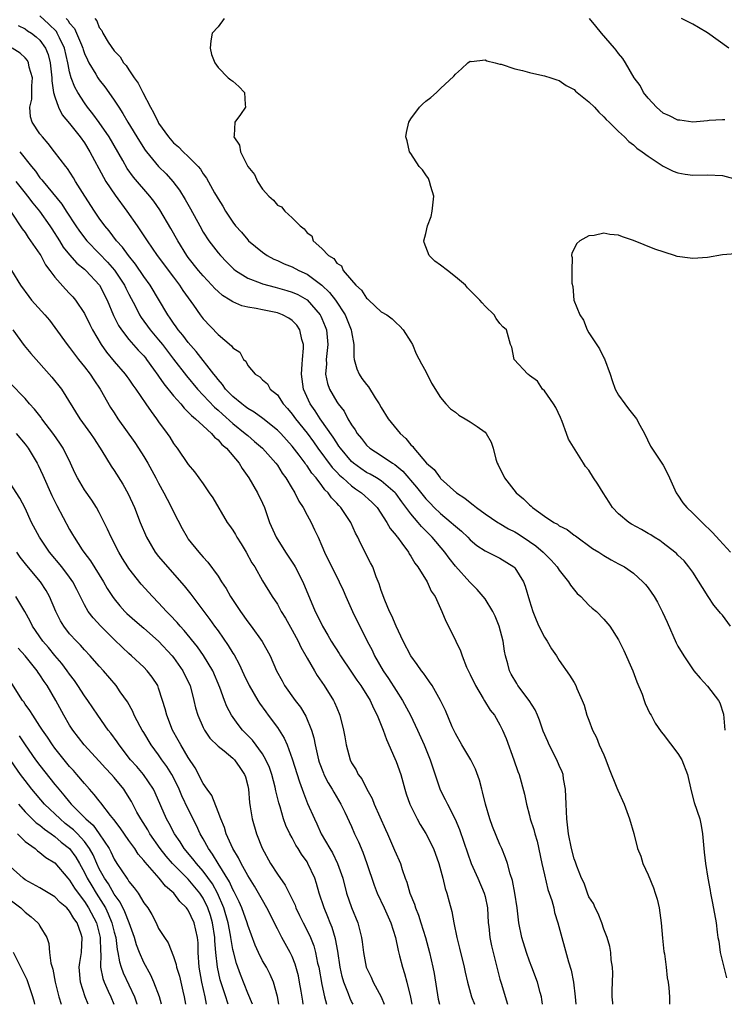
# Model space of a CAD drawing. Units: inches. Extents: x 2544000 to 2547000, y 1551000 to 1554000.
# Drawn here: x 2545288 to 2545383, y 1551000 to 1551133 of the extents above; entities that cross this region are included whole.
import ezdxf

# ---------------------------------------------------------------- set-up
doc = ezdxf.new("R2010")
doc.units = ezdxf.units.IN
doc.header["$MEASUREMENT"] = 0
doc.layers.add('LD25441551_2ft', color=253, linetype='Continuous')

msp = doc.modelspace()

# ---------------------------------------------------------------- linework, layer by layer
at = {"layer": 'LD25441551_2ft'}
for points, elevation in [([(2545368.23, 1551000), (2545368.22, 1551000.22), (2545368.15, 1551001), (2545368.14, 1551001.86), (2545368.19, 1551003), (2545368.21, 1551004.21), (2545368.17, 1551005), (2545368.02, 1551005.98), (2545367.94, 1551007), (2545367.81, 1551007.81), (2545367.44, 1551009), (2545367, 1551010.13), (2545366.72, 1551011), (2545366.24, 1551012.24), (2545365.84, 1551013), (2545365.6, 1551013.6), (2545365, 1551014.52), (2545364.79, 1551015), (2545364.34, 1551016.34), (2545364.02, 1551017), (2545363.35, 1551018.65), (2545363.18, 1551019.18), (2545363, 1551019.61), (2545362.63, 1551021), (2545362.25, 1551023), (2545362.02, 1551025), (2545361.92, 1551027), (2545361.84, 1551029), (2545361.59, 1551030.41), (2545361.51, 1551031), (2545361.38, 1551031.38), (2545361, 1551032.2), (2545360.67, 1551033), (2545359.64, 1551035), (2545359.44, 1551035.44), (2545358.84, 1551036.84), (2545358.33, 1551038.33), (2545358.07, 1551039), (2545357.74, 1551039.74), (2545356.95, 1551041), (2545355.44, 1551043), (2545355.29, 1551043.29), (2545354.54, 1551044.54), (2545354.3, 1551045), (2545354.08, 1551045.92), (2545353.77, 1551047), (2545353.63, 1551047.63), (2545353.43, 1551049), (2545352.92, 1551051), (2545352.38, 1551052.38), (2545352.07, 1551053), (2545351, 1551054.68), (2545350.76, 1551055), (2545349.94, 1551055.94), (2545348.93, 1551056.93), (2545347, 1551059.12), (2545346.17, 1551060.17), (2545345.57, 1551061), (2545343.88, 1551063), (2545342.44, 1551064.44), (2545341.99, 1551065), (2545341, 1551066.17), (2545339.77, 1551067.77), (2545339, 1551068.85), (2545338.87, 1551069), (2545337, 1551070.6), (2545336.37, 1551071), (2545335.51, 1551071.51), (2545335, 1551071.76), (2545334.26, 1551072.26), (2545333.25, 1551073), (2545333, 1551073.22), (2545331.5, 1551075), (2545331.31, 1551075.31), (2545331, 1551075.73), (2545330.51, 1551076.51), (2545328.77, 1551079), (2545328.08, 1551080.08), (2545327.43, 1551081), (2545326.52, 1551083), (2545326.24, 1551085), (2545326.35, 1551086.35), (2545326.38, 1551087), (2545326.51, 1551088.51), (2545326.51, 1551089), (2545326.31, 1551089.69), (2545326.03, 1551091), (2545325.61, 1551091.61), (2545325, 1551092.25), (2545324.55, 1551092.55), (2545323.71, 1551093), (2545323, 1551093.27), (2545321, 1551093.67), (2545320.13, 1551093.87), (2545319, 1551094.04), (2545318.21, 1551094.21), (2545317, 1551094.75), (2545316.63, 1551095), (2545315.62, 1551095.62), (2545315, 1551096.16), (2545314.57, 1551096.57), (2545314.19, 1551097), (2545313, 1551098.26), (2545312.38, 1551099), (2545311, 1551100.75), (2545310.81, 1551101), (2545309.58, 1551103), (2545308.66, 1551104.66), (2545307.15, 1551107.15), (2545306.33, 1551108.33), (2545305.82, 1551109), (2545303.6, 1551111.6), (2545302.77, 1551112.77), (2545302.16, 1551113.84), (2545300.33, 1551117), (2545299, 1551118.94), (2545298.13, 1551120.13), (2545297.43, 1551121), (2545297, 1551121.6), (2545296.1, 1551123), (2545295.7, 1551123.7), (2545295.21, 1551125), (2545295, 1551125.77), (2545294.78, 1551126.78), (2545294.76, 1551127), (2545294.32, 1551129), (2545293.63, 1551130.37), (2545293.34, 1551131), (2545293.21, 1551131.21), (2545292.21, 1551132.21), (2545291, 1551133.32)], 8014), ([(2545294.52, 1551133), (2545294.76, 1551132.76), (2545295, 1551132.37), (2545295.64, 1551131.64), (2545295.93, 1551131), (2545296.58, 1551129.42), (2545296.77, 1551129), (2545296.81, 1551128.81), (2545297, 1551128.27), (2545297.39, 1551127.39), (2545297.6, 1551127), (2545298.51, 1551125.49), (2545298.79, 1551125), (2545299, 1551124.69), (2545299.75, 1551123.75), (2545300.3, 1551123), (2545301, 1551121.98), (2545301.61, 1551121), (2545302.18, 1551120.18), (2545302.84, 1551119), (2545304.42, 1551116.42), (2545305.2, 1551115.2), (2545305.35, 1551115), (2545307, 1551113.02), (2545308.01, 1551112.01), (2545308.91, 1551111), (2545309.81, 1551109.81), (2545310.57, 1551108.57), (2545311.29, 1551107.29), (2545312.53, 1551105), (2545313, 1551104.18), (2545313.77, 1551103), (2545315, 1551101.37), (2545315.32, 1551101), (2545316.14, 1551100.14), (2545317, 1551099.29), (2545317.15, 1551099.15), (2545317.35, 1551099), (2545319, 1551097.95), (2545320.69, 1551097.31), (2545321, 1551097.18), (2545322.72, 1551096.72), (2545323, 1551096.66), (2545324.3, 1551096.3), (2545325, 1551096.08), (2545325.74, 1551095.74), (2545327.01, 1551095.01), (2545328.76, 1551093), (2545328.85, 1551092.85), (2545329, 1551092.5), (2545329.45, 1551091.45), (2545329.63, 1551091), (2545329.8, 1551089), (2545329.59, 1551087), (2545329.61, 1551086.39), (2545329.51, 1551085), (2545329.76, 1551083.76), (2545330.03, 1551083), (2545331, 1551081.27), (2545331.19, 1551081), (2545332.01, 1551080.01), (2545332.52, 1551079), (2545333, 1551078.18), (2545333.49, 1551077.49), (2545333.76, 1551077), (2545334.33, 1551076.33), (2545335, 1551075.42), (2545335.46, 1551075), (2545337, 1551074.03), (2545338.52, 1551073), (2545338.83, 1551072.83), (2545339.93, 1551071.93), (2545341.77, 1551069.77), (2545342.64, 1551068.64), (2545343, 1551068.2), (2545343.6, 1551067.6), (2545344.16, 1551067), (2545345, 1551066.2), (2545346.45, 1551065), (2545346.74, 1551064.74), (2545347, 1551064.49), (2545347.82, 1551063.82), (2545348.69, 1551063), (2545349, 1551062.67), (2545349.91, 1551061.91), (2545351, 1551061.17), (2545351.36, 1551061), (2545353, 1551060.17), (2545354.9, 1551059), (2545355, 1551058.89), (2545356.19, 1551057), (2545356.42, 1551056.42), (2545357, 1551054.44), (2545357.45, 1551053), (2545357.88, 1551051.88), (2545358.27, 1551051), (2545359, 1551049.52), (2545359.35, 1551049), (2545359.95, 1551047.95), (2545360.65, 1551047), (2545361, 1551046.38), (2545362.4, 1551044.4), (2545363, 1551043.4), (2545363.23, 1551043), (2545363.38, 1551042.62), (2545364.1, 1551041), (2545364.34, 1551040.34), (2545364.74, 1551039), (2545365, 1551038.35), (2545365.47, 1551037), (2545366, 1551036), (2545366.39, 1551035), (2545367, 1551033.66), (2545367.27, 1551033), (2545367.75, 1551031.75), (2545368.78, 1551029.22), (2545368.89, 1551028.89), (2545369.73, 1551027), (2545370.49, 1551025), (2545371.06, 1551023.06), (2545371.57, 1551021), (2545371.98, 1551019.98), (2545372.27, 1551019), (2545373, 1551017.46), (2545373.71, 1551015.71), (2545373.95, 1551015), (2545374.18, 1551014.18), (2545374.49, 1551013), (2545374.76, 1551011), (2545374.92, 1551008.92), (2545375.11, 1551007.11), (2545375.18, 1551006.82), (2545375.42, 1551005), (2545375.57, 1551003.57), (2545375.7, 1551003), (2545375.78, 1551002.22), (2545375.86, 1551001), (2545375.88, 1551000)], 8012), ([(2545298.38, 1551133), (2545298.66, 1551132.66), (2545299, 1551131.76), (2545299.35, 1551131.35), (2545299.47, 1551131), (2545300.19, 1551129.81), (2545301, 1551128.62), (2545301.81, 1551127.81), (2545302.27, 1551127), (2545302.62, 1551126.62), (2545303, 1551126.05), (2545303.72, 1551125), (2545304.26, 1551124.26), (2545304.87, 1551123), (2545305.89, 1551121), (2545306.3, 1551120.3), (2545306.92, 1551119), (2545307, 1551118.86), (2545308.31, 1551117), (2545309, 1551116.2), (2545309.67, 1551115.67), (2545310.32, 1551115), (2545311, 1551114.37), (2545312.33, 1551113), (2545312.65, 1551112.65), (2545313, 1551112.05), (2545313.45, 1551111.45), (2545314.55, 1551109.45), (2545314.89, 1551108.89), (2545315, 1551108.66), (2545315.65, 1551107.65), (2545316.02, 1551107), (2545317, 1551105.51), (2545317.38, 1551105), (2545318.15, 1551104.15), (2545319, 1551103.12), (2545319.12, 1551103), (2545321, 1551101.44), (2545321.63, 1551101), (2545322.52, 1551100.52), (2545323, 1551100.33), (2545323.9, 1551099.9), (2545325, 1551099.47), (2545325.88, 1551099), (2545327, 1551098.49), (2545329, 1551097.02), (2545330.03, 1551096.03), (2545330.82, 1551095), (2545332.16, 1551093), (2545332.96, 1551091), (2545333, 1551090.7), (2545333.3, 1551089), (2545333.32, 1551087.32), (2545333.37, 1551087), (2545333.71, 1551085.71), (2545334.01, 1551085), (2545334.41, 1551084.41), (2545335, 1551083.61), (2545335.28, 1551083.28), (2545336.18, 1551081.82), (2545336.71, 1551081), (2545337, 1551080.5), (2545337.94, 1551079), (2545339.55, 1551077), (2545340.31, 1551076.31), (2545341, 1551075.48), (2545341.25, 1551075.25), (2545341.42, 1551075), (2545343.12, 1551073), (2545344.13, 1551072.13), (2545344.93, 1551071), (2545345, 1551070.92), (2545347.17, 1551069), (2545348.29, 1551068.29), (2545349, 1551067.67), (2545349.4, 1551067.4), (2545349.86, 1551067), (2545351, 1551066.18), (2545352.72, 1551065), (2545352.89, 1551064.89), (2545354.16, 1551064.16), (2545355, 1551063.75), (2545355.47, 1551063.47), (2545357, 1551062.45), (2545357.85, 1551061.85), (2545358.84, 1551061), (2545359.91, 1551059.91), (2545360.72, 1551059), (2545361, 1551058.58), (2545362.25, 1551057), (2545362.52, 1551056.52), (2545363.43, 1551055.43), (2545363.93, 1551055), (2545365, 1551053.86), (2545365.44, 1551053.44), (2545366.02, 1551053), (2545367, 1551051.97), (2545367.81, 1551051), (2545369, 1551049.15), (2545369.72, 1551047.72), (2545370.9, 1551045), (2545371.48, 1551043.48), (2545372.16, 1551041.84), (2545372.45, 1551041), (2545372.58, 1551040.58), (2545373.22, 1551039.22), (2545373.38, 1551039), (2545373.93, 1551037.93), (2545374.75, 1551036.75), (2545375, 1551036.45), (2545377, 1551033.85), (2545377.52, 1551033), (2545378.3, 1551031), (2545378.79, 1551028.79), (2545379.21, 1551027.21), (2545379.94, 1551025), (2545380.13, 1551024.13), (2545380.3, 1551023), (2545380.52, 1551020.52), (2545380.72, 1551019), (2545381.04, 1551017), (2545381.33, 1551015.33), (2545381.37, 1551015), (2545381.66, 1551013.66), (2545382.15, 1551011), (2545382.29, 1551009.71), (2545382.39, 1551009), (2545382.5, 1551008.5), (2545382.71, 1551007), (2545383.18, 1551005), (2545383.55, 1551003.55)], 8010), ([(2545315.85, 1551133), (2545315, 1551131.88), (2545314.22, 1551131), (2545314.04, 1551129.96), (2545313.94, 1551129), (2545314.13, 1551128.13), (2545314.59, 1551127), (2545315, 1551126.39), (2545316.38, 1551125), (2545316.71, 1551124.71), (2545317, 1551124.52), (2545317.82, 1551123.82), (2545318.59, 1551123), (2545318.64, 1551121.36), (2545318.69, 1551121), (2545318.04, 1551120.04), (2545317.28, 1551119), (2545317.19, 1551117.19), (2545317.12, 1551117), (2545317.9, 1551115.9), (2545318.05, 1551115), (2545319, 1551113.04), (2545319.94, 1551111.94), (2545320.31, 1551111), (2545321, 1551109.96), (2545321.86, 1551109), (2545322.48, 1551108.48), (2545323, 1551107.81), (2545323.56, 1551107.56), (2545324, 1551107), (2545325, 1551106.1), (2545326.07, 1551105), (2545326.63, 1551104.63), (2545327, 1551104.05), (2545327.66, 1551103.66), (2545327.82, 1551103), (2545329, 1551101.97), (2545329.88, 1551101), (2545330.61, 1551100.61), (2545331, 1551100), (2545331.64, 1551099.64), (2545331.86, 1551099), (2545333, 1551097.7), (2545333.57, 1551097), (2545334.34, 1551096.34), (2545335, 1551095.27), (2545335.16, 1551095.16), (2545335.31, 1551095), (2545337, 1551093.43), (2545337.74, 1551093), (2545338.48, 1551092.48), (2545339, 1551091.92), (2545339.49, 1551091.49), (2545339.95, 1551091), (2545341, 1551089.37), (2545341.21, 1551089), (2545341.73, 1551087.73), (2545342.42, 1551086.42), (2545343, 1551085.37), (2545343.77, 1551083.77), (2545345, 1551081.86), (2545345.7, 1551081), (2545346.34, 1551080.34), (2545347, 1551079.87), (2545347.47, 1551079.47), (2545348.34, 1551079), (2545349, 1551078.58), (2545349.93, 1551077.93), (2545351, 1551077.16), (2545351.16, 1551077), (2545351.84, 1551075.84), (2545352.11, 1551075), (2545352.44, 1551073.56), (2545352.63, 1551073), (2545352.77, 1551072.77), (2545353, 1551072.28), (2545353.42, 1551071.42), (2545353.6, 1551071), (2545355.2, 1551069), (2545356.2, 1551068.2), (2545357, 1551067.38), (2545357.21, 1551067.21), (2545357.41, 1551067), (2545359, 1551065.86), (2545360.29, 1551065), (2545360.76, 1551064.76), (2545361, 1551064.55), (2545362.05, 1551064.05), (2545363, 1551063.29), (2545363.18, 1551063.18), (2545365.49, 1551061.49), (2545366.33, 1551061), (2545367, 1551060.55), (2545367.98, 1551059.98), (2545369, 1551059.43), (2545369.27, 1551059.27), (2545369.78, 1551059), (2545371, 1551058.18), (2545372.28, 1551057), (2545372.64, 1551056.64), (2545373, 1551056.18), (2545373.8, 1551055), (2545374.24, 1551054.24), (2545374.92, 1551052.92), (2545375.53, 1551051.53), (2545376.78, 1551048.78), (2545377, 1551048.33), (2545377.81, 1551047), (2545379.13, 1551045), (2545379.98, 1551043.98), (2545381, 1551042.92), (2545382.48, 1551041), (2545382.67, 1551040.67), (2545383.12, 1551039.12), (2545383.32, 1551037)], 8008), ([(2545383.33, 1551119.33), (2545383, 1551119.33), (2545381.22, 1551119.22), (2545381, 1551119.19), (2545379, 1551119.02), (2545377.25, 1551119.25), (2545377, 1551119.25), (2545375.85, 1551119.85), (2545375, 1551120.22), (2545374.1, 1551121), (2545373, 1551122.25), (2545372.37, 1551123), (2545371.93, 1551123.93), (2545371.11, 1551125), (2545369.94, 1551127), (2545369.58, 1551127.58), (2545369, 1551128.24), (2545368.69, 1551128.69), (2545368.44, 1551129), (2545366.71, 1551131), (2545365.95, 1551131.95), (2545365.06, 1551133)], 8008), ([(2545383.85, 1551129), (2545381, 1551131.05), (2545379.79, 1551131.79), (2545379, 1551132.23), (2545378.46, 1551132.47), (2545377.47, 1551133)], 8010), ([(2545288.04, 1551132.04), (2545289, 1551131.57), (2545289.33, 1551131.33), (2545289.86, 1551131), (2545290.51, 1551130.51), (2545291, 1551130.05), (2545291.76, 1551129), (2545292.12, 1551128.12), (2545292.38, 1551127), (2545292.59, 1551125), (2545292.59, 1551124.59), (2545292.84, 1551123), (2545293, 1551122.41), (2545293.5, 1551121), (2545294, 1551120), (2545295, 1551118.81), (2545296.44, 1551117), (2545297, 1551116.21), (2545297.74, 1551115), (2545299.56, 1551111.56), (2545299.89, 1551111), (2545301.13, 1551109.13), (2545302.72, 1551107), (2545304.11, 1551105), (2545304.48, 1551104.48), (2545305.43, 1551103), (2545306.81, 1551101), (2545309, 1551098.07), (2545309.83, 1551097), (2545310.28, 1551096.28), (2545311.69, 1551094.31), (2545312.6, 1551093), (2545313, 1551092.48), (2545315, 1551090.35), (2545316.84, 1551088.84), (2545317, 1551088.54), (2545317.96, 1551087.96), (2545318.45, 1551087), (2545318.74, 1551086.74), (2545319, 1551086.17), (2545320.01, 1551085), (2545320.64, 1551084.64), (2545321, 1551084.25), (2545321.68, 1551083.68), (2545322.05, 1551083), (2545323, 1551082.21), (2545323.79, 1551081), (2545324.37, 1551080.37), (2545325, 1551079.62), (2545325.44, 1551079), (2545327, 1551077.04), (2545327.86, 1551075.86), (2545328.46, 1551075), (2545330.4, 1551072.4), (2545331, 1551071.79), (2545331.38, 1551071.38), (2545331.84, 1551071), (2545333, 1551069.94), (2545333.54, 1551069.54), (2545334.35, 1551069), (2545335.72, 1551067.72), (2545336.44, 1551067), (2545337.77, 1551065), (2545338.2, 1551064.2), (2545339, 1551063.24), (2545339.09, 1551063.09), (2545339.18, 1551063), (2545339.78, 1551062.22), (2545340.67, 1551061), (2545340.78, 1551060.78), (2545341, 1551060.47), (2545341.53, 1551059.53), (2545341.96, 1551059), (2545343.2, 1551057), (2545343.73, 1551055.73), (2545344.27, 1551055), (2545345.18, 1551053), (2545345.69, 1551051.69), (2545346.08, 1551051), (2545347.05, 1551049), (2545347.7, 1551047.7), (2545347.9, 1551047), (2545348.5, 1551045.5), (2545349, 1551044.51), (2545349.71, 1551043), (2545350.75, 1551041.25), (2545350.93, 1551040.93), (2545351.69, 1551039.69), (2545352.26, 1551039), (2545353, 1551037.71), (2545353.37, 1551037), (2545353.86, 1551035.86), (2545354.9, 1551033), (2545355.41, 1551031.41), (2545355.6, 1551031), (2545356.33, 1551028.33), (2545356.58, 1551027), (2545357, 1551025.47), (2545357.1, 1551025), (2545357.59, 1551023.59), (2545357.69, 1551023), (2545358.01, 1551022.01), (2545358.65, 1551019), (2545359, 1551017.45), (2545359.48, 1551015.48), (2545359.99, 1551014.01), (2545360.25, 1551013), (2545360.38, 1551012.38), (2545360.83, 1551011), (2545361.34, 1551009), (2545361.73, 1551007.73), (2545362.25, 1551005.75), (2545362.61, 1551004.61), (2545362.91, 1551003), (2545363.15, 1551001), (2545363.24, 1551000)], 8016), ([(2545358.75, 1551000), (2545358.66, 1551000.66), (2545358.59, 1551001), (2545358.42, 1551001.58), (2545358.07, 1551003), (2545357.32, 1551005), (2545357, 1551005.8), (2545356.57, 1551007), (2545355.97, 1551009), (2545355.57, 1551011), (2545355.32, 1551013), (2545355.02, 1551015), (2545354.7, 1551016.7), (2545354.38, 1551017.62), (2545354.02, 1551019), (2545353.77, 1551019.77), (2545353.25, 1551021), (2545353, 1551021.56), (2545352, 1551024), (2545351.65, 1551025), (2545351.05, 1551027), (2545350.67, 1551028.67), (2545350.56, 1551029), (2545350.25, 1551030.25), (2545349.71, 1551031.71), (2545349.07, 1551033), (2545347.87, 1551035), (2545347, 1551036.54), (2545346.58, 1551037.42), (2545345.65, 1551039.65), (2545344.99, 1551040.99), (2545343.85, 1551043), (2545343.52, 1551043.52), (2545343, 1551044.22), (2545342.69, 1551044.69), (2545342.45, 1551045), (2545341.85, 1551045.85), (2545341, 1551047), (2545339.94, 1551049), (2545339, 1551050.99), (2545338.42, 1551052.42), (2545338.13, 1551053), (2545337.49, 1551054.51), (2545337, 1551055.84), (2545336.72, 1551056.72), (2545336.34, 1551057.66), (2545335.86, 1551059), (2545335.57, 1551059.57), (2545334.19, 1551062.19), (2545333.84, 1551063), (2545333.55, 1551063.55), (2545332.9, 1551065), (2545331.55, 1551067), (2545331.27, 1551067.27), (2545331, 1551067.59), (2545330.31, 1551068.31), (2545329.85, 1551069), (2545329.41, 1551069.41), (2545329, 1551069.97), (2545328.22, 1551071), (2545327.64, 1551071.64), (2545327, 1551072.62), (2545326.83, 1551072.83), (2545326.73, 1551073), (2545325.94, 1551074.06), (2545325, 1551075.29), (2545323.45, 1551077), (2545323, 1551077.47), (2545321.03, 1551079.03), (2545319.88, 1551079.88), (2545319, 1551080.37), (2545318.65, 1551080.65), (2545318.19, 1551081), (2545317, 1551082.01), (2545316.03, 1551083), (2545315.61, 1551083.61), (2545315, 1551084.28), (2545314.69, 1551084.69), (2545314.42, 1551085), (2545312.07, 1551088.07), (2545311, 1551089.27), (2545310.26, 1551090.26), (2545309.63, 1551091), (2545309.38, 1551091.38), (2545309, 1551091.88), (2545308.55, 1551092.55), (2545308.22, 1551093), (2545305.86, 1551097), (2545305, 1551098.18), (2545303.86, 1551099.86), (2545302.92, 1551101), (2545302.12, 1551102.12), (2545301.3, 1551103), (2545300.33, 1551104.33), (2545299.76, 1551105), (2545299, 1551106.07), (2545298.37, 1551107), (2545297.07, 1551109), (2545295.81, 1551111), (2545295.51, 1551111.51), (2545294.73, 1551112.73), (2545294.5, 1551113), (2545292.98, 1551115), (2545292.11, 1551116.1), (2545291.32, 1551117), (2545291, 1551117.43), (2545289.97, 1551119), (2545289.72, 1551119.72), (2545289.63, 1551121), (2545289.91, 1551122.09), (2545289.89, 1551123), (2545289.9, 1551123.9), (2545289.98, 1551125), (2545289.56, 1551126.44), (2545289.47, 1551127), (2545289.32, 1551127.32), (2545289, 1551127.67), (2545288.32, 1551128.32), (2545287.26, 1551129)], 8018), ([(2545384.09, 1551051), (2545383, 1551052.5), (2545382.75, 1551052.75), (2545382.57, 1551053), (2545381.86, 1551053.86), (2545381.06, 1551055), (2545379, 1551058.28), (2545378.49, 1551059), (2545377.83, 1551059.83), (2545377, 1551060.61), (2545376.82, 1551060.82), (2545376.6, 1551061), (2545375, 1551062.2), (2545374.56, 1551062.56), (2545373.8, 1551063), (2545373.33, 1551063.33), (2545373, 1551063.5), (2545372.07, 1551064.07), (2545370.75, 1551064.75), (2545370.36, 1551065), (2545369, 1551066.17), (2545368.19, 1551067), (2545367.75, 1551067.75), (2545366.91, 1551069), (2545366.18, 1551070.18), (2545365.63, 1551071), (2545365, 1551072.05), (2545364.56, 1551072.56), (2545364.29, 1551073), (2545362.23, 1551076.23), (2545361.98, 1551077), (2545361.39, 1551078.61), (2545361.16, 1551079.16), (2545360.52, 1551080.52), (2545360.24, 1551081), (2545359, 1551082.76), (2545358.76, 1551083), (2545358.07, 1551084.07), (2545357, 1551084.82), (2545356.91, 1551084.91), (2545356.76, 1551085), (2545354.92, 1551087), (2545354.63, 1551088.63), (2545354.41, 1551089), (2545353.91, 1551091), (2545353.38, 1551091.38), (2545353, 1551091.85), (2545352.51, 1551092.51), (2545352.21, 1551093), (2545351, 1551094.17), (2545350.61, 1551094.61), (2545350.29, 1551095), (2545349.64, 1551095.64), (2545349, 1551096.31), (2545348.65, 1551096.65), (2545348.35, 1551097), (2545347, 1551098.15), (2545345.94, 1551099), (2545345, 1551099.73), (2545344.25, 1551100.25), (2545343.45, 1551101), (2545343, 1551102.16), (2545342.78, 1551102.78), (2545342.76, 1551103), (2545343, 1551103.99), (2545343.22, 1551105), (2545343.73, 1551106.27), (2545343.88, 1551107), (2545344.11, 1551109), (2545343.67, 1551110.33), (2545343.53, 1551111), (2545343.39, 1551111.39), (2545343, 1551111.89), (2545342.57, 1551112.57), (2545342.12, 1551113), (2545341, 1551114.75), (2545340.8, 1551115), (2545340.49, 1551116.49), (2545340.33, 1551117), (2545340.39, 1551117.61), (2545340.71, 1551119), (2545341, 1551119.45), (2545342.17, 1551121), (2545342.58, 1551121.42), (2545343, 1551121.81), (2545343.69, 1551122.31), (2545344.47, 1551123), (2545345, 1551123.56), (2545346.79, 1551125.21), (2545347, 1551125.47), (2545347.82, 1551126.18), (2545348.68, 1551127), (2545349, 1551127.23), (2545349.19, 1551127.19), (2545351, 1551127.42), (2545351.25, 1551127.25), (2545352.36, 1551127), (2545353, 1551126.84), (2545353.19, 1551126.81), (2545355, 1551126.18), (2545356.05, 1551125.95), (2545357, 1551125.69), (2545357.58, 1551125.58), (2545359, 1551125.26), (2545359.86, 1551125), (2545360.69, 1551124.69), (2545361, 1551124.6), (2545361.95, 1551123.95), (2545363, 1551123.4), (2545363.2, 1551123.2), (2545365, 1551121.74), (2545365.74, 1551121), (2545366.33, 1551120.33), (2545367, 1551119.74), (2545367.34, 1551119.34), (2545367.74, 1551119), (2545369, 1551117.72), (2545369.78, 1551117), (2545370.39, 1551116.39), (2545371, 1551115.96), (2545371.48, 1551115.48), (2545372.19, 1551115), (2545373, 1551114.41), (2545375, 1551113.07), (2545376.37, 1551112.37), (2545377, 1551112.15), (2545377.98, 1551111.98), (2545379, 1551111.83), (2545381, 1551111.89), (2545383, 1551111.81), (2545385, 1551111.26)], 8006), ([(2545288.27, 1551115), (2545289.84, 1551113), (2545290.38, 1551112.38), (2545291, 1551111.5), (2545291.24, 1551111.24), (2545291.41, 1551111), (2545293.93, 1551107.93), (2545294.52, 1551107), (2545295.84, 1551105), (2545296.32, 1551104.31), (2545297.32, 1551103), (2545299, 1551101.27), (2545300.1, 1551100.1), (2545301.04, 1551099.04), (2545302.4, 1551097), (2545302.59, 1551096.59), (2545303, 1551095.78), (2545303.87, 1551094.13), (2545304.44, 1551093), (2545304.65, 1551092.65), (2545305.84, 1551091), (2545307, 1551089.63), (2545307.5, 1551089), (2545309, 1551087.01), (2545310.76, 1551084.76), (2545312.22, 1551083), (2545314.55, 1551080.55), (2545315, 1551080.17), (2545315.6, 1551079.6), (2545317, 1551078.35), (2545318.68, 1551077), (2545319, 1551076.71), (2545319.94, 1551075.94), (2545321.01, 1551075.01), (2545322.79, 1551073), (2545323, 1551072.71), (2545323.66, 1551071.66), (2545324.16, 1551071), (2545325, 1551069.59), (2545325.21, 1551069.21), (2545325.36, 1551069), (2545325.89, 1551067.89), (2545326.47, 1551067), (2545327, 1551065.98), (2545327.55, 1551065), (2545328.02, 1551064.02), (2545328.5, 1551063), (2545329, 1551061.85), (2545329.35, 1551061), (2545331.33, 1551057), (2545331.85, 1551055.85), (2545332.21, 1551055), (2545333.11, 1551053), (2545335.11, 1551049), (2545335.76, 1551047.76), (2545336.1, 1551047), (2545337.25, 1551045), (2545337.97, 1551043.97), (2545339, 1551042.32), (2545339.88, 1551041), (2545340.94, 1551039), (2545341.89, 1551037), (2545342.77, 1551035), (2545343.58, 1551033), (2545344.95, 1551028.95), (2545345.64, 1551027.64), (2545345.94, 1551027), (2545346.99, 1551024.99), (2545347.57, 1551023.57), (2545348.12, 1551021.88), (2545349.12, 1551019), (2545350.02, 1551017), (2545350.9, 1551015), (2545351, 1551014.55), (2545351.31, 1551013), (2545351.42, 1551011), (2545351.49, 1551010.51), (2545351.64, 1551009), (2545351.88, 1551007.88), (2545352.09, 1551007), (2545353, 1551003.37), (2545353.15, 1551002.85), (2545354.03, 1551000.03), (2545354.04, 1551000)], 8020), ([(2545287.75, 1551111), (2545289, 1551109.4), (2545289.33, 1551109), (2545290.06, 1551108.06), (2545290.94, 1551107), (2545292.33, 1551105), (2545292.59, 1551104.59), (2545293.62, 1551103), (2545294.15, 1551102.15), (2545295, 1551101.11), (2545295.99, 1551099.99), (2545297, 1551099.16), (2545297.17, 1551099), (2545299.01, 1551097), (2545300.04, 1551095), (2545300.92, 1551092.92), (2545301.59, 1551091.59), (2545301.97, 1551091), (2545303, 1551089.67), (2545304.25, 1551088.25), (2545305, 1551087.46), (2545305.21, 1551087.21), (2545305.37, 1551087), (2545306.32, 1551085.68), (2545306.88, 1551084.88), (2545307, 1551084.72), (2545307.7, 1551083.7), (2545309, 1551082.1), (2545309.97, 1551081), (2545310.42, 1551080.42), (2545311, 1551079.9), (2545311.43, 1551079.43), (2545311.95, 1551079), (2545313, 1551078.02), (2545314.12, 1551077), (2545314.51, 1551076.51), (2545315, 1551076.14), (2545315.53, 1551075.53), (2545316.16, 1551075), (2545317.84, 1551073), (2545318.26, 1551072.26), (2545319.17, 1551071), (2545320.34, 1551069), (2545321, 1551067.59), (2545321.25, 1551067), (2545321.93, 1551065), (2545322.82, 1551063), (2545324.1, 1551061), (2545324.47, 1551060.47), (2545325.26, 1551059.26), (2545325.41, 1551059), (2545326.43, 1551057), (2545328.1, 1551053), (2545328.4, 1551052.4), (2545329.08, 1551051), (2545329.81, 1551049.81), (2545330.25, 1551049), (2545331.33, 1551047.33), (2545331.53, 1551047), (2545333, 1551044.82), (2545333.72, 1551043.72), (2545334.25, 1551043), (2545335.5, 1551041), (2545335.95, 1551039.95), (2545336.46, 1551039), (2545337.25, 1551037), (2545337.71, 1551035.71), (2545338.84, 1551033.16), (2545339, 1551032.77), (2545339.63, 1551031), (2545340.18, 1551029), (2545340.38, 1551028.38), (2545340.86, 1551027), (2545341.86, 1551025), (2545342.26, 1551024.26), (2545343.03, 1551023.03), (2545344.07, 1551021), (2545344.78, 1551019), (2545345.3, 1551017), (2545345.63, 1551015.63), (2545345.86, 1551015), (2545346.16, 1551013.84), (2545346.53, 1551012.53), (2545346.77, 1551011), (2545347.18, 1551009), (2545347.56, 1551007.56), (2545348.19, 1551005), (2545348.32, 1551004.32), (2545348.62, 1551003), (2545349.19, 1551001), (2545349.59, 1551000)], 8022), ([(2545287.13, 1551106.87), (2545288.59, 1551104.59), (2545289, 1551104.1), (2545289.42, 1551103.42), (2545289.74, 1551103), (2545291, 1551101.18), (2545291.11, 1551101), (2545291.76, 1551099.76), (2545292.34, 1551099), (2545293, 1551098.08), (2545294.45, 1551096.45), (2545295, 1551095.89), (2545295.43, 1551095.43), (2545295.79, 1551095), (2545297, 1551093.19), (2545297.71, 1551091.71), (2545298.08, 1551091), (2545299.26, 1551089), (2545299.97, 1551087.97), (2545301, 1551086.73), (2545302.5, 1551085), (2545302.71, 1551084.71), (2545303, 1551084.31), (2545303.52, 1551083.52), (2545303.92, 1551083), (2545305.29, 1551081), (2545305.97, 1551079.97), (2545306.73, 1551079), (2545307, 1551078.59), (2545308.14, 1551077), (2545308.49, 1551076.49), (2545309, 1551075.64), (2545309.27, 1551075.27), (2545309.5, 1551075), (2545311, 1551072.83), (2545311.85, 1551071.85), (2545313, 1551070.21), (2545313.81, 1551069), (2545314.3, 1551068.3), (2545316.25, 1551065), (2545316.57, 1551064.57), (2545317, 1551063.94), (2545317.36, 1551063.36), (2545317.54, 1551063), (2545318.11, 1551062.11), (2545318.81, 1551061), (2545319.57, 1551059.57), (2545319.95, 1551059), (2545321, 1551057.13), (2545322.29, 1551055), (2545323, 1551053.96), (2545323.53, 1551053), (2545324.1, 1551052.1), (2545325, 1551050.47), (2545325.79, 1551049), (2545326.17, 1551048.17), (2545326.85, 1551047), (2545327, 1551046.71), (2545327.99, 1551045), (2545328.37, 1551044.37), (2545329.31, 1551043), (2545330.56, 1551041), (2545330.71, 1551040.71), (2545331, 1551039.98), (2545331.42, 1551039), (2545331.93, 1551037), (2545332.08, 1551036.08), (2545332.28, 1551035), (2545332.8, 1551033), (2545333, 1551032.59), (2545333.63, 1551031.63), (2545333.91, 1551031), (2545334.4, 1551030.4), (2545335.07, 1551029), (2545335.77, 1551027.77), (2545336.06, 1551027), (2545337.58, 1551023.58), (2545337.86, 1551023), (2545338.81, 1551020.81), (2545339, 1551020.31), (2545339.41, 1551019.41), (2545339.58, 1551019), (2545339.82, 1551018.18), (2545340.25, 1551017), (2545340.47, 1551016.47), (2545340.87, 1551015), (2545341.49, 1551013.49), (2545341.63, 1551013), (2545342.03, 1551012.03), (2545342.35, 1551011), (2545342.95, 1551009), (2545343.49, 1551007), (2545343.98, 1551005), (2545344.15, 1551004.15), (2545344.7, 1551000.7), (2545344.87, 1551000)], 8024), ([(2545384.76, 1551101.24), (2545383, 1551101.09), (2545381, 1551100.74), (2545379, 1551100.6), (2545378.64, 1551100.64), (2545376.89, 1551100.89), (2545376.53, 1551101), (2545373.88, 1551101.88), (2545371, 1551103.05), (2545369.54, 1551103.54), (2545369, 1551103.74), (2545367.83, 1551103.83), (2545367, 1551104.01), (2545365.73, 1551103.73), (2545365, 1551103.68), (2545363.79, 1551103), (2545363.36, 1551102.64), (2545362.68, 1551101.32), (2545362.66, 1551101), (2545362.76, 1551100.76), (2545362.71, 1551099), (2545362.71, 1551097.29), (2545362.83, 1551096.83), (2545362.98, 1551095), (2545363.78, 1551093), (2545364.28, 1551092.28), (2545364.77, 1551091), (2545365, 1551090.59), (2545366.41, 1551088.41), (2545367, 1551087.2), (2545367.08, 1551087.08), (2545367.85, 1551085), (2545368.13, 1551084.13), (2545368.56, 1551083), (2545369, 1551082.18), (2545369.83, 1551081), (2545370.34, 1551080.34), (2545371.42, 1551079), (2545371.87, 1551078.13), (2545372.49, 1551077), (2545373.31, 1551075.31), (2545373.48, 1551075), (2545375, 1551072.72), (2545375.6, 1551071.6), (2545375.85, 1551071), (2545376.78, 1551069), (2545376.86, 1551068.86), (2545377, 1551068.7), (2545377.66, 1551067.66), (2545378.19, 1551067), (2545379, 1551066.27), (2545380.27, 1551065), (2545381.66, 1551063.66), (2545382.61, 1551062.61), (2545384.1, 1551061)], 8004), ([(2545287.17, 1551099), (2545288.36, 1551097), (2545289.48, 1551095.48), (2545289.88, 1551095), (2545291.66, 1551093), (2545292.27, 1551092.27), (2545293, 1551091.32), (2545294.67, 1551089), (2545295, 1551088.59), (2545296.18, 1551087), (2545297, 1551085.99), (2545297.75, 1551085), (2545298.24, 1551084.24), (2545299.12, 1551083), (2545300.52, 1551080.52), (2545301, 1551079.77), (2545301.5, 1551079), (2545303.78, 1551075.78), (2545304.3, 1551075), (2545305, 1551073.89), (2545305.53, 1551073), (2545306.63, 1551071), (2545307, 1551070.28), (2545307.7, 1551069), (2545308.13, 1551068.13), (2545308.74, 1551067), (2545309, 1551066.44), (2545310.17, 1551064.17), (2545310.83, 1551063), (2545311, 1551062.76), (2545312.4, 1551061), (2545312.7, 1551060.7), (2545313, 1551060.32), (2545313.65, 1551059.65), (2545315, 1551057.76), (2545315.47, 1551057), (2545316.09, 1551056.09), (2545316.7, 1551055), (2545318.02, 1551053), (2545319, 1551051.61), (2545319.48, 1551051), (2545320.95, 1551048.95), (2545322.01, 1551047), (2545322.9, 1551045), (2545323.63, 1551043.63), (2545323.98, 1551043), (2545325.41, 1551041), (2545326.1, 1551040.1), (2545326.85, 1551038.85), (2545327.61, 1551037), (2545327.94, 1551035.94), (2545328.1, 1551035), (2545328.55, 1551033), (2545328.65, 1551032.65), (2545329.2, 1551031.2), (2545329.28, 1551031), (2545329.86, 1551029.86), (2545330.4, 1551029), (2545330.6, 1551028.6), (2545331.56, 1551027), (2545332.1, 1551025.9), (2545333, 1551023.97), (2545333.42, 1551023), (2545333.92, 1551021.92), (2545334.51, 1551020.51), (2545335.07, 1551019), (2545336.06, 1551016.06), (2545336.47, 1551015), (2545337.4, 1551013), (2545338.28, 1551011), (2545338.91, 1551009), (2545339.27, 1551007.27), (2545339.48, 1551006.52), (2545339.85, 1551005), (2545340.15, 1551004.15), (2545340.46, 1551003), (2545340.95, 1551000.95), (2545341.12, 1551000)], 8026), ([(2545287.36, 1551091), (2545288.89, 1551088.89), (2545289.78, 1551087.78), (2545292.62, 1551084.62), (2545293.91, 1551083), (2545296.38, 1551079), (2545297.83, 1551077), (2545298.29, 1551076.29), (2545299.34, 1551074.66), (2545300.59, 1551072.59), (2545301, 1551071.99), (2545302.16, 1551070.16), (2545302.88, 1551068.88), (2545303.74, 1551067), (2545304.52, 1551065), (2545305.37, 1551063), (2545306.54, 1551061), (2545307, 1551060.41), (2545308.17, 1551059), (2545310.44, 1551056.44), (2545311.33, 1551055.33), (2545313.92, 1551051.92), (2545314.54, 1551051), (2545315, 1551050.37), (2545316.39, 1551048.39), (2545317, 1551047.38), (2545317.16, 1551047.16), (2545317.87, 1551045.87), (2545318.49, 1551044.49), (2545319.21, 1551043), (2545320.37, 1551041), (2545320.61, 1551040.61), (2545321.44, 1551039.44), (2545321.78, 1551039), (2545323, 1551037.33), (2545323.91, 1551035.91), (2545324.31, 1551035), (2545325, 1551033.11), (2545325.99, 1551029.99), (2545326.36, 1551029), (2545326.51, 1551028.51), (2545327.08, 1551027.08), (2545327.99, 1551025), (2545328.33, 1551024.33), (2545328.91, 1551023), (2545330.06, 1551021), (2545330.42, 1551020.42), (2545331.11, 1551019), (2545331.81, 1551017), (2545332.34, 1551015), (2545333, 1551013.04), (2545333.83, 1551011), (2545334.1, 1551009.9), (2545334.36, 1551009), (2545334.45, 1551008.45), (2545334.61, 1551007), (2545334.99, 1551005), (2545335.64, 1551003.64), (2545335.93, 1551003), (2545337, 1551001), (2545337.4, 1551000)], 8028), ([(2545333.21, 1551000), (2545333, 1551000.4), (2545332.8, 1551000.8), (2545332.59, 1551001.41), (2545331.97, 1551003), (2545331.76, 1551003.76), (2545331.49, 1551005), (2545331.16, 1551007.16), (2545330.84, 1551008.84), (2545330.37, 1551010.37), (2545330.1, 1551011), (2545329.8, 1551011.8), (2545329.29, 1551013), (2545328.65, 1551015), (2545328.29, 1551016.29), (2545328.04, 1551017), (2545327.13, 1551019), (2545327, 1551019.21), (2545326.25, 1551020.25), (2545325.81, 1551021), (2545325.49, 1551021.49), (2545325, 1551022.44), (2545324.69, 1551023), (2545324.13, 1551024.13), (2545323.83, 1551025), (2545323.36, 1551026.64), (2545323.18, 1551027.18), (2545322.79, 1551028.79), (2545322.7, 1551029.3), (2545322.25, 1551031), (2545321.93, 1551031.93), (2545321.47, 1551033), (2545321, 1551033.78), (2545319.65, 1551035.64), (2545318.31, 1551037), (2545317.74, 1551037.74), (2545316.82, 1551039), (2545316.18, 1551040.18), (2545315.87, 1551041), (2545315.26, 1551042.74), (2545314.32, 1551045), (2545313.06, 1551047.06), (2545312.22, 1551048.22), (2545310.42, 1551050.42), (2545309.88, 1551051), (2545309.49, 1551051.49), (2545308.52, 1551052.52), (2545308.04, 1551053), (2545307, 1551054.14), (2545306.15, 1551055), (2545304.66, 1551056.66), (2545303, 1551058.79), (2545302.85, 1551059), (2545302.13, 1551060.13), (2545301.62, 1551061), (2545300.59, 1551063), (2545300.11, 1551064.11), (2545299, 1551066.33), (2545298.62, 1551067), (2545297.99, 1551067.99), (2545297, 1551069.41), (2545296.06, 1551071), (2545295.71, 1551071.71), (2545295.11, 1551073), (2545294.14, 1551075), (2545293.7, 1551075.7), (2545292.88, 1551076.88), (2545291.26, 1551079), (2545291.16, 1551079.16), (2545290.28, 1551080.28), (2545289.61, 1551081), (2545289, 1551081.7), (2545287, 1551083.81)], 8030), ([(2545287.78, 1551077), (2545289, 1551075.57), (2545289.43, 1551075), (2545290.61, 1551073), (2545290.74, 1551072.74), (2545291.38, 1551071.38), (2545292.62, 1551068.62), (2545293, 1551067.84), (2545293.28, 1551067.28), (2545295, 1551064.04), (2545295.38, 1551063.38), (2545295.59, 1551063), (2545296.71, 1551061.29), (2545296.91, 1551061), (2545297.82, 1551059.82), (2545299.55, 1551057), (2545300.08, 1551056.08), (2545300.78, 1551055), (2545301, 1551054.69), (2545301.77, 1551053.77), (2545302.46, 1551053), (2545302.73, 1551052.73), (2545303.78, 1551051.78), (2545305, 1551050.75), (2545307, 1551048.97), (2545308.81, 1551047), (2545309, 1551046.77), (2545310.28, 1551045), (2545311, 1551043.52), (2545311.23, 1551043), (2545311.74, 1551041), (2545311.98, 1551039.98), (2545312.26, 1551039), (2545313, 1551037.35), (2545313.19, 1551037), (2545313.92, 1551035.92), (2545315, 1551034.82), (2545315.81, 1551034.19), (2545317, 1551033.22), (2545317.22, 1551033), (2545317.93, 1551031.93), (2545318.58, 1551031), (2545318.69, 1551030.69), (2545319, 1551029.45), (2545319.09, 1551029), (2545319.24, 1551027.24), (2545319.34, 1551026.66), (2545319.59, 1551025), (2545320.17, 1551023), (2545320.95, 1551021.05), (2545322.08, 1551019), (2545323, 1551017.57), (2545324.06, 1551016.06), (2545325.38, 1551013.38), (2545325.51, 1551013), (2545326, 1551012), (2545326.46, 1551011), (2545327, 1551009.95), (2545327.45, 1551009), (2545327.9, 1551007.9), (2545328.14, 1551007), (2545328.43, 1551005.57), (2545328.57, 1551005), (2545329, 1551002.69), (2545329.37, 1551001), (2545329.61, 1551000)], 8032), ([(2545326.49, 1551000), (2545326.42, 1551000.41), (2545326.21, 1551001.79), (2545326, 1551003), (2545325.83, 1551003.83), (2545325.41, 1551005.41), (2545325, 1551006.44), (2545324.73, 1551007), (2545323.61, 1551009), (2545323, 1551010.19), (2545321.6, 1551013), (2545321, 1551014.03), (2545320.46, 1551015), (2545319.92, 1551015.92), (2545319, 1551017.37), (2545318.11, 1551019), (2545317.76, 1551019.76), (2545317.02, 1551021), (2545316.12, 1551023), (2545315.87, 1551023.87), (2545315.36, 1551025), (2545315, 1551025.97), (2545314.15, 1551028.15), (2545313.54, 1551029), (2545313, 1551029.79), (2545311.9, 1551031.9), (2545311, 1551033.28), (2545309.98, 1551035), (2545309.64, 1551035.64), (2545308.88, 1551037), (2545308.09, 1551039), (2545307.87, 1551039.87), (2545307.54, 1551041), (2545307, 1551042.66), (2545306.87, 1551043), (2545306.13, 1551044.13), (2545305.47, 1551045), (2545305, 1551045.48), (2545303.36, 1551047), (2545303, 1551047.31), (2545302.12, 1551048.12), (2545301, 1551049.19), (2545299.21, 1551051), (2545298.15, 1551052.15), (2545297.51, 1551053), (2545297, 1551053.88), (2545295.95, 1551055.95), (2545295.44, 1551057), (2545295, 1551057.62), (2545293.93, 1551059), (2545292.28, 1551061), (2545290.95, 1551063), (2545289.88, 1551065), (2545289, 1551066.91), (2545288.29, 1551068.29), (2545287, 1551070.3)], 8034), ([(2545323.18, 1551000), (2545323, 1551001.05), (2545322.47, 1551003), (2545322.03, 1551004.03), (2545321.52, 1551005), (2545321, 1551005.88), (2545320.44, 1551007), (2545319.99, 1551007.99), (2545319, 1551010.67), (2545318.91, 1551011), (2545318.2, 1551013), (2545317.84, 1551013.84), (2545317.19, 1551015.19), (2545317, 1551015.5), (2545316.54, 1551016.54), (2545315.01, 1551018.99), (2545314.27, 1551020.27), (2545313.72, 1551021), (2545313, 1551022.34), (2545312.61, 1551023), (2545312.11, 1551024.11), (2545311, 1551026.32), (2545310.13, 1551028.13), (2545309.76, 1551029), (2545309.52, 1551029.52), (2545308.76, 1551031), (2545308.09, 1551032.09), (2545307.44, 1551033), (2545307, 1551033.65), (2545306, 1551035), (2545305, 1551036.67), (2545304.79, 1551037), (2545304.51, 1551037.49), (2545303.7, 1551039), (2545303.5, 1551039.5), (2545302.79, 1551040.79), (2545301.83, 1551042.17), (2545301.28, 1551043), (2545299.55, 1551045), (2545299, 1551045.6), (2545297.77, 1551047), (2545297, 1551047.81), (2545296.45, 1551048.45), (2545295.91, 1551049), (2545295, 1551049.99), (2545294.22, 1551051), (2545293.75, 1551051.75), (2545293.12, 1551053), (2545292.3, 1551055), (2545291.84, 1551055.84), (2545291.08, 1551057), (2545289.21, 1551059.21), (2545288.34, 1551060.34), (2545287.9, 1551061)], 8036), ([(2545319.63, 1551000), (2545319, 1551001.49), (2545318.02, 1551004.02), (2545317.49, 1551005.49), (2545317.07, 1551007.07), (2545317, 1551007.41), (2545316.76, 1551008.76), (2545316.74, 1551009), (2545316.69, 1551009.31), (2545316.37, 1551011), (2545315.8, 1551013), (2545314.95, 1551015), (2545314.25, 1551016.25), (2545313, 1551017.97), (2545312.08, 1551019), (2545311.62, 1551019.62), (2545310.45, 1551021), (2545309.9, 1551021.9), (2545309.12, 1551023), (2545308.41, 1551024.41), (2545308.07, 1551025), (2545306.53, 1551028.53), (2545306.3, 1551029), (2545304.96, 1551031), (2545304.06, 1551032.06), (2545303.22, 1551033), (2545301.66, 1551035), (2545301.4, 1551035.4), (2545300.56, 1551036.56), (2545300.21, 1551037), (2545298.8, 1551039), (2545297.45, 1551041), (2545297, 1551041.61), (2545296.12, 1551043), (2545295.66, 1551043.66), (2545295, 1551044.52), (2545294.67, 1551045), (2545293.96, 1551045.96), (2545293, 1551047.05), (2545292.14, 1551048.14), (2545291.4, 1551049), (2545290, 1551051), (2545289.67, 1551051.67), (2545288.98, 1551052.98), (2545287.75, 1551055)], 8038), ([(2545316.37, 1551000), (2545316.27, 1551000.27), (2545316.05, 1551001), (2545315.31, 1551003.31), (2545314.91, 1551005), (2545314.69, 1551007), (2545314.57, 1551008.57), (2545314.56, 1551009), (2545314.25, 1551011), (2545313.97, 1551011.97), (2545313.64, 1551013), (2545313, 1551014.32), (2545312.55, 1551015), (2545311, 1551016.86), (2545308.86, 1551019), (2545307.99, 1551019.99), (2545307.2, 1551021), (2545305.82, 1551023), (2545305.53, 1551023.53), (2545304.59, 1551025), (2545304.08, 1551025.92), (2545303.34, 1551027.34), (2545302.59, 1551028.59), (2545302.3, 1551029), (2545301, 1551030.59), (2545300.64, 1551031), (2545299.85, 1551031.85), (2545299, 1551032.82), (2545296.98, 1551035), (2545295.42, 1551037), (2545295, 1551037.65), (2545294.2, 1551039), (2545293.13, 1551041), (2545291.98, 1551043), (2545291.56, 1551043.56), (2545291, 1551044.44), (2545290.76, 1551044.76), (2545290.61, 1551045), (2545288.99, 1551047), (2545288.05, 1551048.05)], 8040), ([(2545313.47, 1551000), (2545313.29, 1551001), (2545312.84, 1551003), (2545312.47, 1551005), (2545312.34, 1551007), (2545312.31, 1551008.31), (2545312.25, 1551009), (2545311.99, 1551010.01), (2545311.77, 1551011), (2545311, 1551012.68), (2545310.86, 1551012.86), (2545310.77, 1551013), (2545309.86, 1551013.86), (2545309.05, 1551015), (2545307.93, 1551015.93), (2545307.09, 1551017), (2545305.17, 1551019.17), (2545305, 1551019.41), (2545304.26, 1551020.26), (2545303.78, 1551021), (2545303, 1551022.1), (2545301.82, 1551023.82), (2545300.95, 1551024.95), (2545300.53, 1551025.47), (2545299.2, 1551027.2), (2545299, 1551027.44), (2545298.32, 1551028.32), (2545297.69, 1551029), (2545297, 1551029.78), (2545295.98, 1551031), (2545295.52, 1551031.52), (2545295, 1551032.09), (2545294.25, 1551033), (2545293, 1551034.56), (2545292.67, 1551035), (2545292.02, 1551036.02), (2545291.34, 1551037), (2545291, 1551037.54), (2545290.03, 1551039), (2545289.65, 1551039.65), (2545289, 1551040.51), (2545288.81, 1551040.81), (2545288.65, 1551041), (2545287, 1551043.62)], 8042), ([(2545288.21, 1551036.21), (2545289, 1551035), (2545290.41, 1551033), (2545291, 1551032.2), (2545293, 1551029.66), (2545293.3, 1551029.3), (2545293.54, 1551029), (2545294.23, 1551028.23), (2545295, 1551027.25), (2545295.22, 1551027), (2545297.18, 1551025), (2545298.15, 1551024.15), (2545298.99, 1551023), (2545300.32, 1551021), (2545300.56, 1551020.56), (2545301, 1551019.59), (2545301.37, 1551019), (2545302.71, 1551017), (2545302.84, 1551016.84), (2545303, 1551016.57), (2545303.72, 1551015.72), (2545304.22, 1551015), (2545305, 1551013.71), (2545305.52, 1551013), (2545306.1, 1551012.1), (2545306.65, 1551011), (2545307, 1551010.24), (2545307.79, 1551009), (2545308.28, 1551008.28), (2545309, 1551006.47), (2545309.37, 1551005.37), (2545309.41, 1551005), (2545309.79, 1551003.79), (2545310.24, 1551001.76), (2545310.42, 1551001), (2545310.52, 1551000.52), (2545310.6, 1551000)], 8044), ([(2545307.38, 1551000), (2545307.11, 1551001), (2545306.37, 1551003), (2545305.95, 1551003.95), (2545305, 1551005.66), (2545304.42, 1551007), (2545304.03, 1551008.03), (2545303.75, 1551009), (2545303.02, 1551011), (2545302.46, 1551012.46), (2545301.79, 1551013.79), (2545301, 1551014.88), (2545300.23, 1551016.23), (2545299.7, 1551017), (2545299, 1551018.29), (2545298.66, 1551019), (2545298.16, 1551020.16), (2545297.69, 1551021), (2545297, 1551021.94), (2545296.04, 1551023), (2545295.53, 1551023.53), (2545294.41, 1551024.41), (2545293.72, 1551025), (2545291.62, 1551027), (2545289.91, 1551029), (2545289, 1551030.18), (2545288.39, 1551031), (2545285.34, 1551035.34)], 8046), ([(2545288.1, 1551027), (2545289, 1551025.98), (2545290.5, 1551024.5), (2545291, 1551024.15), (2545291.61, 1551023.61), (2545292.52, 1551023), (2545293, 1551022.65), (2545293.88, 1551021.88), (2545295, 1551021.01), (2545295.83, 1551019.83), (2545296.31, 1551019), (2545297, 1551017.76), (2545297.37, 1551017), (2545297.97, 1551015.97), (2545298.56, 1551015), (2545299.82, 1551013), (2545300.21, 1551012.21), (2545300.7, 1551011), (2545301, 1551009.75), (2545301.21, 1551009), (2545301.41, 1551007.41), (2545301.51, 1551007), (2545301.72, 1551005.72), (2545301.95, 1551005), (2545302.23, 1551004.23), (2545303.73, 1551001), (2545304.06, 1551000.06), (2545304.08, 1551000)], 8048), ([(2545287.99, 1551023), (2545289, 1551021.98), (2545290.34, 1551021), (2545290.69, 1551020.69), (2545291, 1551020.5), (2545291.81, 1551019.81), (2545293, 1551019.07), (2545294.77, 1551017), (2545295, 1551016.75), (2545295.67, 1551015.67), (2545296.14, 1551015), (2545297, 1551013.87), (2545297.56, 1551013), (2545298.6, 1551011), (2545299.11, 1551009), (2545299.14, 1551007.14), (2545299.19, 1551006.81), (2545299.18, 1551005), (2545299.47, 1551003.47), (2545299.64, 1551003), (2545300.21, 1551001.79), (2545300.55, 1551001), (2545300.96, 1551000)], 8050), ([(2545297.48, 1551000), (2545297.08, 1551001), (2545296.45, 1551003), (2545296.3, 1551005), (2545296.37, 1551005.63), (2545296.58, 1551007), (2545296.69, 1551009), (2545296.55, 1551009.45), (2545296.01, 1551011), (2545295.58, 1551011.58), (2545295, 1551012.57), (2545294.78, 1551012.78), (2545294.6, 1551013), (2545293.74, 1551013.74), (2545293, 1551014.52), (2545291.43, 1551015.43), (2545291, 1551015.71), (2545289, 1551016.81), (2545288.75, 1551017), (2545287, 1551018.61)], 8052), ([(2545287, 1551014.08), (2545288.42, 1551013), (2545288.72, 1551012.72), (2545289, 1551012.41), (2545289.82, 1551011.82), (2545290.73, 1551011), (2545290.84, 1551010.84), (2545291, 1551010.52), (2545291.91, 1551009), (2545292.19, 1551008.19), (2545292.3, 1551007), (2545292.45, 1551005.55), (2545292.63, 1551005), (2545292.73, 1551004.73), (2545293.06, 1551003), (2545293.56, 1551001), (2545293.85, 1551000)], 8054), ([(2545290.33, 1551000), (2545290.25, 1551000.25), (2545290.05, 1551001), (2545289.28, 1551003.28), (2545288.41, 1551005), (2545287.45, 1551007)], 8056)]:
    msp.add_lwpolyline(points, dxfattribs=dict(at, elevation=elevation))

doc.saveas('drawing.dxf')
